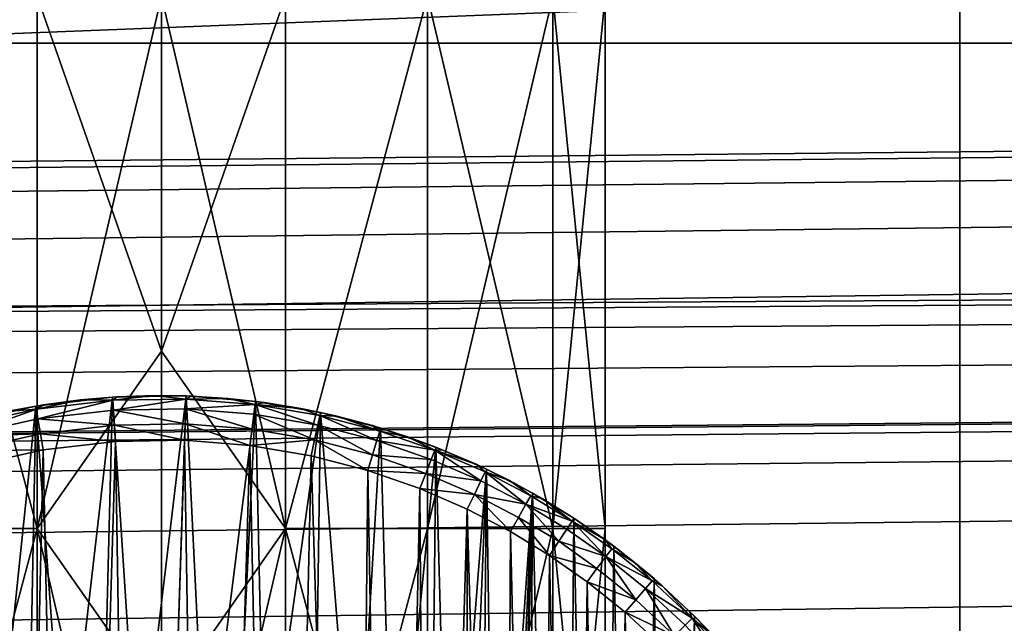
# Model space of a CAD drawing. Units: inches. Extents: x -3.9 to 59.1, y -28.3 to 27.6.
# Drawn here: x 38.1 to 38.6, y -24.2 to -24 of the extents above; entities that cross this region are included whole.
import ezdxf

# ---------------------------------------------------------------- set-up
doc = ezdxf.new("R2010")
doc.units = ezdxf.units.IN
doc.header["$MEASUREMENT"] = 0
doc.layers.add('72_EGR_BASE_CUSTOMARTICLE', color=7, linetype='Continuous')
doc.layers.add('SKP_Layer 01_D3G', color=7, linetype='Continuous')

# ---------------------------------------------------------------- blocks, each defined once
blk = doc.blocks.new('893e3b75-d375-4cc9-b5fd-f732340be501')
at = {"layer": 'SKP_Layer 01_D3G', "color": 0}
for points in [[(-29.13386, 13.70079, 0.3937), (-29.13386, -13.70079, 0.3937), (29.13386, -13.70079, 0.3937)], [(-29.13386, -13.70079, 0), (29.13386, 13.70079, 0), (29.13386, -13.70079, 0)], [(-29.13386, -13.70079, 0), (-29.13386, 13.70079, 0), (29.13386, 13.70079, 0)], [(-29.13386, 13.70079, 0.3937), (29.13386, -13.70079, 0.3937), (29.13386, 13.70079, 0.3937)]]:
    blk.add_3dface(points, dxfattribs=at)
blk = doc.blocks.new('4718986f-e222-4407-9c99-1d0125fdf2fd')
at = {"color": 0}
blk.add_blockref('893e3b75-d375-4cc9-b5fd-f732340be501', (-0.00001, 0), dxfattribs=at)
blk = doc.blocks.new('c0058cb1-caf6-4944-b027-bcf4453736a6')
at = {"layer": 'SKP_Layer 01_D3G', "color": 0}
for points in [[(-27.22336, 0.49108, 0), (-25.98425, 0.15748, 0), (27.22336, 0.49108, 0)], [(27.22336, 0.49108, 0), (-25.98425, 0.15748, 0), (-25.94016, 0.15118, 0)], [(27.22336, 0.49108, 0), (-25.94016, 0.15118, 0), (-25.88976, 0.12598, 0)], [(27.22336, 0.49108, 0), (-25.88976, 0.12598, 0), (-25.8453, 0.07411, 0)], [(27.22336, 0.49108, 0), (-25.8453, 0.07411, 0), (-25.82677, 0, 0)], [(27.22336, 0.49108, 0), (-25.82677, 0, 0), (-8.66142, 0.15748, 0)], [(27.22336, 0.49108, 0), (-8.66142, 0.15748, 0), (-8.61732, 0.15118, 0)], [(27.22336, 0.49108, 0), (-8.61732, 0.15118, 0), (-8.56693, 0.12598, 0)], [(27.22336, 0.49108, 0), (-8.56693, 0.12598, 0), (-8.52246, 0.07411, 0)], [(27.22336, 0.49108, 0), (-8.52246, 0.07411, 0), (-8.50394, 0, 0)], [(27.22336, 0.49108, 0), (-8.50394, 0, 0), (8.66142, 0.15748, 0)], [(27.22336, 0.49108, 0), (8.66142, 0.15748, 0), (8.70551, 0.15118, 0)], [(27.22336, 0.49108, 0), (8.70551, 0.15118, 0), (8.75591, 0.12598, 0)], [(27.22336, 0.49108, 0), (8.75591, 0.12598, 0), (8.80037, 0.07411, 0)], [(27.22336, 0.49108, 0), (8.80037, 0.07411, 0), (8.8189, 0, 0)], [(27.22336, 0.49108, 0), (8.8189, 0, 0), (25.94016, 0.15118, 0)], [(8.61872, 0.15158, 0), (8.6057, 0.32998, 0), (8.63975, 0.33394, 0)], [(8.62545, 0.33271, 0.05905), (8.63975, 0.33394, 0), (8.6057, 0.32998, 0)], [(8.62545, 0.33271, 0.05905), (8.6057, 0.32998, 0), (8.60907, 0.33053, 0.05905)], [(8.63984, 0.33256, 0.0663), (8.62545, 0.33271, 0.05905), (8.60593, 0.32861, 0.0663)], [(8.60593, 0.32861, 0.0663), (8.62545, 0.33271, 0.05905), (8.60907, 0.33053, 0.05905)], [(8.60666, 0.32429, 0.07297), (8.63984, 0.33256, 0.0663), (8.60593, 0.32861, 0.0663)], [(8.64012, 0.32819, 0.07297), (8.63984, 0.33256, 0.0663), (8.60666, 0.32429, 0.07297)], [(8.61872, 0.15158, 0), (8.63975, 0.33394, 0), (8.6352, 0.15528, 0)], [(8.64186, 0.33407, 0.05905), (8.63975, 0.33394, 0), (8.62545, 0.33271, 0.05905)], [(8.63984, 0.33256, 0.0663), (8.64186, 0.33407, 0.05905), (8.62545, 0.33271, 0.05905)], [(8.6352, 0.15528, 0), (8.63975, 0.33394, 0), (8.65122, 0.15715, 0)], [(8.65827, 0.33463, 0.05905), (8.67236, 0.33447, 0), (8.63975, 0.33394, 0)], [(8.65827, 0.33463, 0.05905), (8.63975, 0.33394, 0), (8.64186, 0.33407, 0.05905)], [(8.65122, 0.15715, 0), (8.63975, 0.33394, 0), (8.67236, 0.33447, 0)], [(8.67231, 0.33309, 0.0663), (8.65827, 0.33463, 0.05905), (8.63984, 0.33256, 0.0663)], [(8.63984, 0.33256, 0.0663), (8.65827, 0.33463, 0.05905), (8.64186, 0.33407, 0.05905)], [(8.64012, 0.32819, 0.07297), (8.67231, 0.33309, 0.0663), (8.63984, 0.33256, 0.0663)], [(8.67217, 0.3287, 0.07297), (8.67231, 0.33309, 0.0663), (8.64012, 0.32819, 0.07297)], [(8.65122, 0.15715, 0), (8.67236, 0.33447, 0), (8.66656, 0.1574, 0)], [(8.67465, 0.33438, 0.05905), (8.67236, 0.33447, 0), (8.65827, 0.33463, 0.05905)], [(8.67231, 0.33309, 0.0663), (8.67465, 0.33438, 0.05905), (8.65827, 0.33463, 0.05905)], [(8.66656, 0.1574, 0), (8.67236, 0.33447, 0), (8.68107, 0.15625, 0)], [(8.67217, 0.3287, 0.07297), (8.703, 0.33066, 0.0663), (8.67231, 0.33309, 0.0663)], [(8.67231, 0.33309, 0.0663), (8.69096, 0.33334, 0.05905), (8.67465, 0.33438, 0.05905)], [(8.703, 0.33066, 0.0663), (8.69096, 0.33334, 0.05905), (8.67231, 0.33309, 0.0663)], [(8.68107, 0.15625, 0), (8.67236, 0.33447, 0), (8.70318, 0.33203, 0)], [(8.69096, 0.33334, 0.05905), (8.70318, 0.33203, 0), (8.67236, 0.33447, 0)], [(8.69096, 0.33334, 0.05905), (8.67236, 0.33447, 0), (8.67465, 0.33438, 0.05905)], [(8.7072, 0.3315, 0.05905), (8.70318, 0.33203, 0), (8.69096, 0.33334, 0.05905)], [(8.703, 0.33066, 0.0663), (8.7072, 0.3315, 0.05905), (8.69096, 0.33334, 0.05905)], [(8.58562, 0.13804, 0), (8.57069, 0.32211, 0), (8.6057, 0.32998, 0)], [(8.59274, 0.32752, 0.05905), (8.6057, 0.32998, 0), (8.57069, 0.32211, 0)], [(8.60593, 0.32861, 0.0663), (8.59274, 0.32752, 0.05905), (8.57107, 0.32078, 0.0663)], [(8.57226, 0.31656, 0.07297), (8.60593, 0.32861, 0.0663), (8.57107, 0.32078, 0.0663)], [(8.60666, 0.32429, 0.07297), (8.60593, 0.32861, 0.0663), (8.57226, 0.31656, 0.07297)], [(8.58562, 0.13804, 0), (8.6057, 0.32998, 0), (8.60208, 0.14587, 0)], [(8.60907, 0.33053, 0.05905), (8.6057, 0.32998, 0), (8.59274, 0.32752, 0.05905)], [(8.60593, 0.32861, 0.0663), (8.60907, 0.33053, 0.05905), (8.59274, 0.32752, 0.05905)], [(8.60208, 0.14587, 0), (8.6057, 0.32998, 0), (8.61872, 0.15158, 0)], [(8.64056, 0.32153, 0.07736), (8.64012, 0.32819, 0.07297), (8.60666, 0.32429, 0.07297)], [(8.67217, 0.3287, 0.07297), (8.64012, 0.32819, 0.07297), (8.67195, 0.32203, 0.07736)], [(8.67195, 0.32203, 0.07736), (8.64012, 0.32819, 0.07297), (8.64056, 0.32153, 0.07736)], [(8.70162, 0.31969, 0.07736), (8.67217, 0.3287, 0.07297), (8.67195, 0.32203, 0.07736)], [(8.70246, 0.32631, 0.07297), (8.703, 0.33066, 0.0663), (8.67217, 0.3287, 0.07297)], [(8.70246, 0.32631, 0.07297), (8.67217, 0.3287, 0.07297), (8.70162, 0.31969, 0.07736)], [(8.68107, 0.15625, 0), (8.70318, 0.33203, 0), (8.69463, 0.15394, 0)], [(8.69463, 0.15394, 0), (8.70318, 0.33203, 0), (8.70719, 0.15068, 0)], [(8.73078, 0.32148, 0.07297), (8.703, 0.33066, 0.0663), (8.70246, 0.32631, 0.07297)], [(8.703, 0.33066, 0.0663), (8.72331, 0.32887, 0.05905), (8.7072, 0.3315, 0.05905)], [(8.73078, 0.32148, 0.07297), (8.7317, 0.32577, 0.0663), (8.703, 0.33066, 0.0663)], [(8.7317, 0.32577, 0.0663), (8.72331, 0.32887, 0.05905), (8.703, 0.33066, 0.0663)], [(8.70719, 0.15068, 0), (8.70318, 0.33203, 0), (8.73199, 0.32712, 0)], [(8.72331, 0.32887, 0.05905), (8.73199, 0.32712, 0), (8.70318, 0.33203, 0)], [(8.72331, 0.32887, 0.05905), (8.70318, 0.33203, 0), (8.7072, 0.3315, 0.05905)], [(8.73927, 0.32546, 0.05905), (8.73199, 0.32712, 0), (8.72331, 0.32887, 0.05905)], [(8.7317, 0.32577, 0.0663), (8.73927, 0.32546, 0.05905), (8.72331, 0.32887, 0.05905)], [(8.60777, 0.31771, 0.07736), (8.60666, 0.32429, 0.07297), (8.57226, 0.31656, 0.07297)], [(8.64056, 0.32153, 0.07736), (8.60666, 0.32429, 0.07297), (8.60777, 0.31771, 0.07736)], [(8.72937, 0.31496, 0.07736), (8.70246, 0.32631, 0.07297), (8.70162, 0.31969, 0.07736)], [(8.73078, 0.32148, 0.07297), (8.70246, 0.32631, 0.07297), (8.72937, 0.31496, 0.07736)], [(8.70719, 0.15068, 0), (8.73199, 0.32712, 0), (8.72929, 0.1421, 0)], [(8.72929, 0.1421, 0), (8.73199, 0.32712, 0), (8.74755, 0.13184, 0)], [(8.75701, 0.31468, 0.07297), (8.7317, 0.32577, 0.0663), (8.73078, 0.32148, 0.07297)], [(8.75701, 0.31468, 0.07297), (8.75828, 0.31888, 0.0663), (8.7317, 0.32577, 0.0663)], [(8.75828, 0.31888, 0.0663), (8.73927, 0.32546, 0.05905), (8.7317, 0.32577, 0.0663)], [(8.74755, 0.13184, 0), (8.73199, 0.32712, 0), (8.75869, 0.3202, 0)], [(8.73927, 0.32546, 0.05905), (8.75869, 0.3202, 0), (8.73199, 0.32712, 0)], [(8.75506, 0.32128, 0.05905), (8.75869, 0.3202, 0), (8.73927, 0.32546, 0.05905)], [(8.75828, 0.31888, 0.0663), (8.75506, 0.32128, 0.05905), (8.73927, 0.32546, 0.05905)], [(8.64103, 0.3143, 0.07874), (8.64056, 0.32153, 0.07736), (8.60777, 0.31771, 0.07736)], [(8.67195, 0.32203, 0.07736), (8.64056, 0.32153, 0.07736), (8.67171, 0.31479, 0.07874)], [(8.67171, 0.31479, 0.07874), (8.64056, 0.32153, 0.07736), (8.64103, 0.3143, 0.07874)], [(8.70072, 0.3125, 0.07874), (8.67195, 0.32203, 0.07736), (8.67171, 0.31479, 0.07874)], [(8.70162, 0.31969, 0.07736), (8.67195, 0.32203, 0.07736), (8.70072, 0.3125, 0.07874)], [(8.72937, 0.31496, 0.07736), (8.70162, 0.31969, 0.07736), (8.70072, 0.3125, 0.07874)], [(8.75507, 0.3083, 0.07736), (8.73078, 0.32148, 0.07297), (8.72937, 0.31496, 0.07736)], [(8.75701, 0.31468, 0.07297), (8.73078, 0.32148, 0.07297), (8.75507, 0.3083, 0.07736)], [(8.74755, 0.13184, 0), (8.75869, 0.3202, 0), (8.76429, 0.11924, 0)], [(8.77064, 0.31632, 0.05905), (8.75869, 0.3202, 0), (8.75506, 0.32128, 0.05905)], [(8.75828, 0.31888, 0.0663), (8.77064, 0.31632, 0.05905), (8.75506, 0.32128, 0.05905)], [(8.76429, 0.11924, 0), (8.75869, 0.3202, 0), (8.78323, 0.31169, 0)], [(8.77064, 0.31632, 0.05905), (8.78323, 0.31169, 0), (8.75869, 0.3202, 0)], [(8.60777, 0.31771, 0.07736), (8.57226, 0.31656, 0.07297), (8.57406, 0.31014, 0.07736)], [(8.60898, 0.31056, 0.07874), (8.60777, 0.31771, 0.07736), (8.57406, 0.31014, 0.07736)], [(8.64103, 0.3143, 0.07874), (8.60777, 0.31771, 0.07736), (8.60898, 0.31056, 0.07874)], [(8.64103, 0.3143, 0.07874), (8.65112, -0.31479, 0.07874), (8.67171, 0.31479, 0.07874)], [(8.67171, 0.31479, 0.07874), (8.65112, -0.31479, 0.07874), (8.68181, -0.3143, 0.07874)], [(8.67171, 0.31479, 0.07874), (8.68181, -0.3143, 0.07874), (8.70072, 0.3125, 0.07874)], [(8.72937, 0.31496, 0.07736), (8.70072, 0.3125, 0.07874), (8.72784, 0.30788, 0.07874)], [(8.75296, 0.30136, 0.07874), (8.72937, 0.31496, 0.07736), (8.72784, 0.30788, 0.07874)], [(8.75507, 0.3083, 0.07736), (8.72937, 0.31496, 0.07736), (8.75296, 0.30136, 0.07874)], [(8.78113, 0.30632, 0.07297), (8.75701, 0.31468, 0.07297), (8.75507, 0.3083, 0.07736)], [(8.75701, 0.31468, 0.07297), (8.78272, 0.3104, 0.0663), (8.75828, 0.31888, 0.0663)], [(8.78113, 0.30632, 0.07297), (8.78272, 0.3104, 0.0663), (8.75701, 0.31468, 0.07297)], [(8.78272, 0.3104, 0.0663), (8.77064, 0.31632, 0.05905), (8.75828, 0.31888, 0.0663)], [(8.78599, 0.3106, 0.05905), (8.78323, 0.31169, 0), (8.77064, 0.31632, 0.05905)], [(8.78272, 0.3104, 0.0663), (8.78599, 0.3106, 0.05905), (8.77064, 0.31632, 0.05905)], [(8.60898, 0.31056, 0.07874), (8.57406, 0.31014, 0.07736), (8.57603, 0.30316, 0.07874)], [(8.57603, 0.30316, 0.07874), (8.59499, -0.30788, 0.07874), (8.60898, 0.31056, 0.07874)], [(8.60898, 0.31056, 0.07874), (8.59499, -0.30788, 0.07874), (8.62211, -0.3125, 0.07874)], [(8.60898, 0.31056, 0.07874), (8.62211, -0.3125, 0.07874), (8.64103, 0.3143, 0.07874)], [(8.64103, 0.3143, 0.07874), (8.62211, -0.3125, 0.07874), (8.65112, -0.31479, 0.07874)], [(8.70072, 0.3125, 0.07874), (8.68181, -0.3143, 0.07874), (8.71385, -0.31057, 0.07874)], [(8.70072, 0.3125, 0.07874), (8.71385, -0.31057, 0.07874), (8.72784, 0.30788, 0.07874)], [(8.76429, 0.11924, 0), (8.78323, 0.31169, 0), (8.78102, 0.10245, 0)], [(8.78102, 0.10245, 0), (8.78323, 0.31169, 0), (8.78905, 0.09225, 0)], [(8.80316, 0.29677, 0.07297), (8.78272, 0.3104, 0.0663), (8.78113, 0.30632, 0.07297)], [(8.78272, 0.3104, 0.0663), (8.80107, 0.30411, 0.05905), (8.78599, 0.3106, 0.05905)], [(8.80316, 0.29677, 0.07297), (8.80505, 0.30072, 0.0663), (8.78272, 0.3104, 0.0663)], [(8.80505, 0.30072, 0.0663), (8.80107, 0.30411, 0.05905), (8.78272, 0.3104, 0.0663)], [(8.78905, 0.09225, 0), (8.78323, 0.31169, 0), (8.80564, 0.30197, 0)], [(8.80107, 0.30411, 0.05905), (8.80564, 0.30197, 0), (8.78323, 0.31169, 0)], [(8.80107, 0.30411, 0.05905), (8.78323, 0.31169, 0), (8.78599, 0.3106, 0.05905)], [(8.72784, 0.30788, 0.07874), (8.71385, -0.31057, 0.07874), (8.74681, -0.30316, 0.07874)], [(8.72784, 0.30788, 0.07874), (8.74681, -0.30316, 0.07874), (8.75296, 0.30136, 0.07874)], [(8.7787, 0.3001, 0.07736), (8.75507, 0.3083, 0.07736), (8.75296, 0.30136, 0.07874)], [(8.78113, 0.30632, 0.07297), (8.75507, 0.3083, 0.07736), (8.7787, 0.3001, 0.07736)], [(8.80316, 0.29677, 0.07297), (8.78113, 0.30632, 0.07297), (8.7787, 0.3001, 0.07736)], [(8.78905, 0.09225, 0), (8.80564, 0.30197, 0), (8.79661, 0.08076, 0)], [(8.79661, 0.08076, 0), (8.80564, 0.30197, 0), (8.80349, 0.06794, 0)], [(8.81586, 0.29687, 0.05905), (8.80564, 0.30197, 0), (8.80107, 0.30411, 0.05905)], [(8.80505, 0.30072, 0.0663), (8.81586, 0.29687, 0.05905), (8.80107, 0.30411, 0.05905)], [(8.80349, 0.06794, 0), (8.80564, 0.30197, 0), (8.80943, 0.05379, 0)], [(8.80943, 0.05379, 0), (8.80564, 0.30197, 0), (8.82601, 0.29137, 0)], [(8.81586, 0.29687, 0.05905), (8.82601, 0.29137, 0), (8.80564, 0.30197, 0)], [(8.75296, 0.30136, 0.07874), (8.74681, -0.30316, 0.07874), (8.76345, -0.29798, 0.07874)], [(8.75296, 0.30136, 0.07874), (8.76345, -0.29798, 0.07874), (8.77606, 0.29336, 0.07874)], [(8.7787, 0.3001, 0.07736), (8.75296, 0.30136, 0.07874), (8.77606, 0.29336, 0.07874)], [(8.80028, 0.29075, 0.07736), (8.7787, 0.3001, 0.07736), (8.77606, 0.29336, 0.07874)], [(8.80316, 0.29677, 0.07297), (8.7787, 0.3001, 0.07736), (8.80028, 0.29075, 0.07736)], [(8.82318, 0.28635, 0.07297), (8.80505, 0.30072, 0.0663), (8.80316, 0.29677, 0.07297)], [(8.82318, 0.28635, 0.07297), (8.82533, 0.29017, 0.0663), (8.80505, 0.30072, 0.0663)], [(8.82533, 0.29017, 0.0663), (8.81586, 0.29687, 0.05905), (8.80505, 0.30072, 0.0663)], [(8.77606, 0.29336, 0.07874), (8.76345, -0.29798, 0.07874), (8.78009, -0.29175, 0.07874)], [(8.77606, 0.29336, 0.07874), (8.78009, -0.29175, 0.07874), (8.79716, 0.28421, 0.07874)], [(8.80028, 0.29075, 0.07736), (8.77606, 0.29336, 0.07874), (8.79716, 0.28421, 0.07874)], [(8.82318, 0.28635, 0.07297), (8.80316, 0.29677, 0.07297), (8.80028, 0.29075, 0.07736)], [(8.83033, 0.28889, 0.05905), (8.82601, 0.29137, 0), (8.81586, 0.29687, 0.05905)], [(8.82533, 0.29017, 0.0663), (8.83033, 0.28889, 0.05905), (8.81586, 0.29687, 0.05905)], [(8.81633, 0.27423, 0.07874), (8.80028, 0.29075, 0.07736), (8.79716, 0.28421, 0.07874)], [(8.82318, 0.28635, 0.07297), (8.80028, 0.29075, 0.07736), (8.81989, 0.28054, 0.07736)], [(8.81989, 0.28054, 0.07736), (8.80028, 0.29075, 0.07736), (8.81633, 0.27423, 0.07874)], [(8.80943, 0.05379, 0), (8.82601, 0.29137, 0), (8.81415, 0.03837, 0)], [(8.81415, 0.03837, 0), (8.82601, 0.29137, 0), (8.81738, 0.02179, 0)], [(8.81738, 0.02179, 0), (8.82601, 0.29137, 0), (8.81884, 0.00426, 0)], [(8.81884, 0.00426, 0), (8.82601, 0.29137, 0), (8.82248, -0.29334, 0)], [(8.82248, -0.29334, 0), (8.82601, 0.29137, 0), (8.83957, -0.28329, 0)], [(8.82318, 0.28635, 0.07297), (8.84363, 0.2789, 0.06659), (8.82533, 0.29017, 0.0663)], [(8.84363, 0.2789, 0.06659), (8.83033, 0.28889, 0.05905), (8.82533, 0.29017, 0.0663)], [(8.83957, -0.28329, 0), (8.82601, 0.29137, 0), (8.84445, 0.28015, 0)], [(8.83033, 0.28889, 0.05905), (8.84445, 0.28015, 0.02953), (8.82601, 0.29137, 0)], [(8.84445, 0.28015, 0.02953), (8.84445, 0.28015, 0), (8.82601, 0.29137, 0)], [(8.84445, 0.28015, 0.05905), (8.84445, 0.28015, 0.02953), (8.83033, 0.28889, 0.05905)], [(8.84363, 0.2789, 0.06659), (8.84445, 0.28015, 0.05905), (8.83033, 0.28889, 0.05905)], [(8.79716, 0.28421, 0.07874), (8.78009, -0.29175, 0.07874), (8.79664, -0.28446, 0.07874)], [(8.79716, 0.28421, 0.07874), (8.79664, -0.28446, 0.07874), (8.81301, -0.27608, 0.07874)], [(8.79716, 0.28421, 0.07874), (8.81301, -0.27608, 0.07874), (8.81633, 0.27423, 0.07874)], [(8.8378, 0.26998, 0.07724), (8.82318, 0.28635, 0.07297), (8.81989, 0.28054, 0.07736)], [(8.8413, 0.27533, 0.07297), (8.84363, 0.2789, 0.06659), (8.82318, 0.28635, 0.07297)], [(8.8413, 0.27533, 0.07297), (8.82318, 0.28635, 0.07297), (8.8378, 0.26998, 0.07724)], [(8.83368, 0.26368, 0.07874), (8.81989, 0.28054, 0.07736), (8.81633, 0.27423, 0.07874)], [(8.8378, 0.26998, 0.07724), (8.81989, 0.28054, 0.07736), (8.83368, 0.26368, 0.07874)], [(8.83957, -0.28329, 0), (8.84445, 0.28015, 0), (8.85624, -0.27209, 0)], [(8.84363, 0.2789, 0.06659), (8.85812, 0.27073, 0.05905), (8.84445, 0.28015, 0.05905)], [(8.85812, 0.27073, 0.05905), (8.84445, 0.28015, 0.02953), (8.84445, 0.28015, 0.05905)], [(8.85812, 0.27073, 0.05905), (8.86212, 0.26778, 0), (8.84445, 0.28015, 0.02953)], [(8.84445, 0.28015, 0.02953), (8.86212, 0.26778, 0), (8.84445, 0.28015, 0)], [(8.85624, -0.27209, 0), (8.84445, 0.28015, 0), (8.86212, 0.26778, 0)], [(8.85867, 0.26316, 0.07297), (8.8413, 0.27533, 0.07297), (8.8378, 0.26998, 0.07724)], [(8.85867, 0.26316, 0.07297), (8.84363, 0.2789, 0.06659), (8.8413, 0.27533, 0.07297)], [(8.84363, 0.2789, 0.06659), (8.86129, 0.26667, 0.0663), (8.85812, 0.27073, 0.05905)], [(8.85867, 0.26316, 0.07297), (8.86129, 0.26667, 0.0663), (8.84363, 0.2789, 0.06659)], [(8.81633, 0.27423, 0.07874), (8.81301, -0.27608, 0.07874), (8.82909, -0.26662, 0.07874)], [(8.81633, 0.27423, 0.07874), (8.82909, -0.26662, 0.07874), (8.83368, 0.26368, 0.07874)], [(8.85467, 0.25782, 0.07736), (8.8378, 0.26998, 0.07724), (8.83368, 0.26368, 0.07874)], [(8.85867, 0.26316, 0.07297), (8.8378, 0.26998, 0.07724), (8.85467, 0.25782, 0.07736)], [(8.85624, -0.27209, 0), (8.86212, 0.26778, 0), (8.87238, -0.25977, 0)], [(8.86129, 0.26667, 0.0663), (8.87124, 0.26069, 0.05905), (8.85812, 0.27073, 0.05905)], [(8.87124, 0.26069, 0.05905), (8.86212, 0.26778, 0), (8.85812, 0.27073, 0.05905)], [(8.85867, 0.26316, 0.07297), (8.87912, 0.25233, 0.0663), (8.86129, 0.26667, 0.0663)], [(8.87912, 0.25233, 0.0663), (8.87124, 0.26069, 0.05905), (8.86129, 0.26667, 0.0663)], [(8.87124, 0.26069, 0.05905), (8.88002, 0.25338, 0), (8.86212, 0.26778, 0)], [(8.87238, -0.25977, 0), (8.86212, 0.26778, 0), (8.88002, 0.25338, 0)], [(8.83368, 0.26368, 0.07874), (8.82909, -0.26662, 0.07874), (8.84478, -0.25608, 0.07874)], [(8.85467, 0.25782, 0.07736), (8.83368, 0.26368, 0.07874), (8.85032, 0.25202, 0.07874)], [(8.83368, 0.26368, 0.07874), (8.84478, -0.25608, 0.07874), (8.85032, 0.25202, 0.07874)], [(8.87189, 0.24396, 0.07736), (8.85867, 0.26316, 0.07297), (8.85467, 0.25782, 0.07736)], [(8.87625, 0.24901, 0.07297), (8.87912, 0.25233, 0.0663), (8.85867, 0.26316, 0.07297)], [(8.87625, 0.24901, 0.07297), (8.85867, 0.26316, 0.07297), (8.87189, 0.24396, 0.07736)], [(8.87189, 0.24396, 0.07736), (8.85467, 0.25782, 0.07736), (8.85032, 0.25202, 0.07874)], [(8.87912, 0.25233, 0.0663), (8.88381, 0.25006, 0.05905), (8.87124, 0.26069, 0.05905)], [(8.88381, 0.25006, 0.05905), (8.88002, 0.25338, 0), (8.87124, 0.26069, 0.05905)], [(8.85032, 0.25202, 0.07874), (8.84478, -0.25608, 0.07874), (8.85997, -0.24449, 0.07874)], [(8.87189, 0.24396, 0.07736), (8.85032, 0.25202, 0.07874), (8.86716, 0.23847, 0.07874)], [(8.85032, 0.25202, 0.07874), (8.85997, -0.24449, 0.07874), (8.86716, 0.23847, 0.07874)], [(8.87238, -0.25977, 0), (8.88002, 0.25338, 0), (8.8879, -0.24636, 0)], [(8.87625, 0.24901, 0.07297), (8.89695, 0.23578, 0.0663), (8.87912, 0.25233, 0.0663)], [(8.89695, 0.23578, 0.0663), (8.88381, 0.25006, 0.05905), (8.87912, 0.25233, 0.0663)], [(8.88381, 0.25006, 0.05905), (8.89792, 0.23675, 0), (8.88002, 0.25338, 0)], [(8.8879, -0.24636, 0), (8.88002, 0.25338, 0), (8.89792, 0.23675, 0)], [(8.89695, 0.23578, 0.0663), (8.89581, 0.23885, 0.05905), (8.88381, 0.25006, 0.05905)], [(8.89581, 0.23885, 0.05905), (8.89792, 0.23675, 0), (8.88381, 0.25006, 0.05905)], [(8.88913, 0.22795, 0.07736), (8.87625, 0.24901, 0.07297), (8.87189, 0.24396, 0.07736)], [(8.89385, 0.23268, 0.07297), (8.87625, 0.24901, 0.07297), (8.88913, 0.22795, 0.07736)], [(8.89385, 0.23268, 0.07297), (8.89695, 0.23578, 0.0663), (8.87625, 0.24901, 0.07297)], [(8.88913, 0.22795, 0.07736), (8.87189, 0.24396, 0.07736), (8.86716, 0.23847, 0.07874)], [(8.86716, 0.23847, 0.07874), (8.85997, -0.24449, 0.07874), (8.87458, -0.23187, 0.07874)], [(8.88913, 0.22795, 0.07736), (8.86716, 0.23847, 0.07874), (8.88401, 0.22283, 0.07874)], [(8.86716, 0.23847, 0.07874), (8.87458, -0.23187, 0.07874), (8.88401, 0.22283, 0.07874)], [(8.8879, -0.24636, 0), (8.89792, 0.23675, 0), (8.90267, -0.23191, 0)], [(8.89581, 0.23885, 0.05905), (8.89695, 0.23578, 0.0663), (8.90722, 0.22709, 0.05905)], [(8.89581, 0.23885, 0.05905), (8.90722, 0.22709, 0.05905), (8.89792, 0.23675, 0)], [(8.89792, 0.23675, 0), (8.90722, 0.22709, 0.05905), (8.91557, 0.2177, 0)], [(8.90267, -0.23191, 0), (8.89792, 0.23675, 0), (8.91557, 0.2177, 0)], [(8.89695, 0.23578, 0.0663), (8.89385, 0.23268, 0.07297), (8.91119, 0.21395, 0.07297)], [(8.89695, 0.23578, 0.0663), (8.91119, 0.21395, 0.07297), (8.91452, 0.2168, 0.0663)], [(8.89695, 0.23578, 0.0663), (8.91452, 0.2168, 0.0663), (8.90722, 0.22709, 0.05905)]]:
    blk.add_3dface(points, dxfattribs=at)
blk = doc.blocks.new('83f4225d-f721-4749-a7ad-dc819a0349c7')
at = {"color": 0}
blk.add_blockref('c0058cb1-caf6-4944-b027-bcf4453736a6', (0, -10.21705), dxfattribs=at)
blk = doc.blocks.new('35aaad6f-ce6b-4bdd-82d6-284a263c6951')
at = {"layer": 'SKP_Layer 01_D3G', "color": 0}
for points in [[(-18.95669, -10.1378, 27.95276), (-27.36221, -9.66535, 27.95276), (27.3622, -9.66535, 27.95276)], [(-18.95669, -10.1378, 27.95276), (27.3622, -9.66535, 27.95276), (-18.9126, -10.14409, 27.95276)], [(-18.9126, -10.14409, 27.95276), (27.3622, -9.66535, 27.95276), (-18.86221, -10.16929, 27.95276)], [(-18.86221, -10.16929, 27.95276), (27.3622, -9.66535, 27.95276), (-18.81774, -10.22117, 27.95276)], [(-18.81774, -10.22117, 27.95276), (27.3622, -9.66535, 27.95276), (-18.79921, -10.29528, 27.95276)], [(-18.79921, -10.29528, 27.95276), (27.3622, -9.66535, 27.95276), (18.95669, -10.1378, 27.95276)], [(27.22336, -9.80419, 28.74016), (9.44882, -9.75907, 28.48425), (-27.22337, -9.80419, 28.74016)], [(-9.44882, -9.75907, 28.48425), (-27.22337, -9.80419, 28.74016), (9.44882, -9.75907, 28.48425)], [(9.01575, -10.49213, 27.87402), (-9.01575, -9.78346, 27.87402), (-9.01575, -10.49213, 27.87402)], [(-9.01575, -9.78346, 27.87402), (9.01575, -10.49213, 27.87402), (9.01575, -9.78346, 27.87402)], [(-9.01575, -10.49213, 25.19685), (9.01575, -9.78346, 25.19685), (9.01575, -10.49213, 25.19685)], [(9.01575, -9.78346, 25.19685), (-9.01575, -10.49213, 25.19685), (-9.01575, -9.78346, 25.19685)], [(8.6063, -10.01968, 27.25197), (8.5433, -9.78346, 27.28346), (8.48772, -10.01968, 27.34831)], [(8.6063, -10.01968, 25.99213), (8.5433, -9.78346, 26.02362), (8.48772, -10.01968, 26.08847)], [(8.66141, -9.78346, 27.24409), (8.5433, -9.78346, 27.28346), (8.6063, -10.01968, 27.25197)], [(8.6063, -10.01968, 27.62992), (8.5433, -10.01968, 27.59843), (8.5433, -9.78346, 27.59843)], [(8.6063, -10.01968, 26.37008), (8.5433, -10.01968, 26.33858), (8.5433, -9.78346, 26.33858)], [(8.6063, -10.01968, 27.62992), (8.5433, -9.78346, 27.59843), (8.6063, -9.78346, 27.62992)], [(8.66141, -9.78346, 25.98425), (8.5433, -9.78346, 26.02362), (8.6063, -10.01968, 25.99213)], [(8.6063, -10.01968, 26.37008), (8.5433, -9.78346, 26.33858), (8.6063, -9.78346, 26.37008)], [(8.66141, -9.78346, 27.24409), (8.6063, -10.01968, 27.25197), (8.66141, -9.94094, 27.24409)], [(8.66141, -9.94094, 27.6378), (8.6063, -10.01968, 27.62992), (8.6063, -9.78346, 27.62992)], [(8.66141, -9.78346, 25.98425), (8.6063, -10.01968, 25.99213), (8.66141, -9.94094, 25.98425)], [(8.66141, -9.94094, 26.37795), (8.6063, -9.78346, 26.37008), (8.66141, -9.78346, 26.37795)], [(8.66141, -9.94094, 26.37795), (8.6063, -10.01968, 26.37008), (8.6063, -9.78346, 26.37008)], [(8.66141, -9.94094, 27.6378), (8.6063, -9.78346, 27.62992), (8.66141, -9.78346, 27.6378)], [(8.77953, -9.78346, 26.33858), (8.71653, -10.01968, 26.37008), (8.66141, -9.78346, 26.37795)], [(8.71653, -9.78346, 25.99213), (8.66141, -9.94094, 25.98425), (8.71653, -10.01968, 25.99213)], [(8.71653, -10.01968, 26.37008), (8.66141, -9.94094, 26.37795), (8.66141, -9.78346, 26.37795)], [(8.71653, -9.78346, 25.99213), (8.66141, -9.78346, 25.98425), (8.66141, -9.94094, 25.98425)], [(8.71653, -9.78346, 27.25197), (8.66141, -9.78346, 27.24409), (8.66141, -9.94094, 27.24409)], [(8.77953, -9.78346, 27.59843), (8.71653, -10.01968, 27.62992), (8.66141, -9.78346, 27.6378)], [(8.71653, -9.78346, 27.25197), (8.66141, -9.94094, 27.24409), (8.71653, -10.01968, 27.25197)], [(8.71653, -10.01968, 27.62992), (8.66141, -9.94094, 27.6378), (8.66141, -9.78346, 27.6378)], [(8.77953, -9.78346, 26.02362), (8.71653, -10.01968, 25.99213), (8.77953, -10.01968, 26.02362)], [(8.83511, -10.01968, 26.27374), (8.71653, -10.01968, 26.37008), (8.77953, -9.78346, 26.33858)], [(8.77953, -9.78346, 27.28346), (8.71653, -10.01968, 27.25197), (8.77953, -10.01968, 27.28346)], [(8.77953, -9.78346, 27.28346), (8.71653, -9.78346, 27.25197), (8.71653, -10.01968, 27.25197)], [(8.83511, -10.01968, 27.53358), (8.71653, -10.01968, 27.62992), (8.77953, -9.78346, 27.59843)], [(8.77953, -9.78346, 26.02362), (8.71653, -9.78346, 25.99213), (8.71653, -10.01968, 25.99213)], [(8.77953, -9.78346, 26.02362), (8.77953, -10.01968, 26.02362), (8.83511, -9.78346, 26.08847)], [(8.83511, -9.78346, 26.27374), (8.83511, -10.01968, 26.27374), (8.77953, -9.78346, 26.33858)], [(8.83511, -9.78346, 26.08847), (8.77953, -10.01968, 26.02362), (8.83511, -10.01968, 26.08847)], [(8.77953, -9.78346, 27.28346), (8.77953, -10.01968, 27.28346), (8.83511, -9.78346, 27.34831)], [(8.83511, -9.78346, 27.53358), (8.83511, -10.01968, 27.53358), (8.77953, -9.78346, 27.59843)], [(8.83511, -9.78346, 27.34831), (8.77953, -10.01968, 27.28346), (8.83511, -10.01968, 27.34831)], [(8.85827, -9.78346, 26.1811), (8.85827, -10.01968, 26.1811), (8.83511, -9.78346, 26.27374)], [(8.85827, -9.78346, 26.1811), (8.83511, -10.01968, 26.08847), (8.85827, -10.01968, 26.1811)], [(8.85827, -9.78346, 27.44094), (8.85827, -10.01968, 27.44094), (8.83511, -9.78346, 27.53358)], [(8.85827, -9.78346, 27.44094), (8.83511, -10.01968, 27.34831), (8.85827, -10.01968, 27.44094)], [(8.83511, -9.78346, 26.08847), (8.83511, -10.01968, 26.08847), (8.85827, -9.78346, 26.1811)], [(8.83511, -9.78346, 27.53358), (8.85827, -10.01968, 27.44094), (8.83511, -10.01968, 27.53358)], [(8.83511, -9.78346, 26.27374), (8.85827, -10.01968, 26.1811), (8.83511, -10.01968, 26.27374)], [(8.83511, -9.78346, 27.34831), (8.83511, -10.01968, 27.34831), (8.85827, -9.78346, 27.44094)], [(9.01575, -9.78346, 25.19685), (9.01575, -10.49213, 27.87402), (9.01575, -10.49213, 25.19685)], [(9.01575, -10.49213, 27.87402), (9.01575, -9.78346, 25.19685), (9.01575, -9.78346, 27.87402)], [(8.66141, -10.09843, 27.6378), (8.6063, -10.01968, 27.62992), (8.66141, -9.94094, 27.6378)], [(8.66141, -9.94094, 27.24409), (8.6063, -10.01968, 27.25197), (8.66141, -10.09843, 27.24409)], [(8.66141, -9.94094, 25.98425), (8.6063, -10.01968, 25.99213), (8.66141, -10.09843, 25.98425)], [(8.66141, -10.09843, 26.37795), (8.6063, -10.01968, 26.37008), (8.66141, -9.94094, 26.37795)], [(8.71653, -10.01968, 25.99213), (8.66141, -9.94094, 25.98425), (8.66141, -10.09843, 25.98425)], [(8.71653, -10.01968, 26.37008), (8.66141, -10.09843, 26.37795), (8.66141, -9.94094, 26.37795)], [(8.71653, -10.01968, 27.25197), (8.66141, -9.94094, 27.24409), (8.66141, -10.09843, 27.24409)], [(8.71653, -10.01968, 27.62992), (8.66141, -10.09843, 27.6378), (8.66141, -9.94094, 27.6378)], [(8.6063, -10.01968, 27.25197), (8.48772, -10.01968, 27.34831), (8.5433, -10.25591, 27.28346)], [(8.6063, -10.01968, 25.99213), (8.48772, -10.01968, 26.08847), (8.5433, -10.25591, 26.02362)], [(8.66141, -10.25591, 27.6378), (8.5433, -10.25591, 27.59843), (8.6063, -10.01968, 27.62992)], [(8.6063, -10.01968, 27.62992), (8.5433, -10.25591, 27.59843), (8.5433, -10.01968, 27.59843)], [(8.6063, -10.01968, 27.25197), (8.5433, -10.25591, 27.28346), (8.6063, -10.25591, 27.25197)], [(8.6063, -10.01968, 26.37008), (8.5433, -10.25591, 26.33858), (8.5433, -10.01968, 26.33858)], [(8.6063, -10.01968, 25.99213), (8.5433, -10.25591, 26.02362), (8.6063, -10.25591, 25.99213)], [(8.66141, -10.25591, 26.37795), (8.5433, -10.25591, 26.33858), (8.6063, -10.01968, 26.37008)], [(8.66141, -10.25591, 27.6378), (8.6063, -10.01968, 27.62992), (8.66141, -10.09843, 27.6378)], [(8.66141, -10.09843, 27.24409), (8.6063, -10.01968, 27.25197), (8.6063, -10.25591, 27.25197)], [(8.66141, -10.09843, 25.98425), (8.6063, -10.01968, 25.99213), (8.6063, -10.25591, 25.99213)], [(8.66141, -10.25591, 26.37795), (8.6063, -10.01968, 26.37008), (8.66141, -10.09843, 26.37795)], [(8.71653, -10.25591, 26.37008), (8.66141, -10.09843, 26.37795), (8.71653, -10.01968, 26.37008)], [(8.71653, -10.01968, 25.99213), (8.66141, -10.09843, 25.98425), (8.71653, -10.25591, 25.99213)], [(8.71653, -10.01968, 27.25197), (8.66141, -10.09843, 27.24409), (8.66141, -10.25591, 27.24409)], [(8.71653, -10.25591, 27.62992), (8.66141, -10.09843, 27.6378), (8.71653, -10.01968, 27.62992)], [(8.77953, -10.25591, 27.28346), (8.71653, -10.01968, 27.25197), (8.66141, -10.25591, 27.24409)], [(8.77953, -10.25591, 26.33858), (8.71653, -10.25591, 26.37008), (8.71653, -10.01968, 26.37008)], [(8.77953, -10.01968, 26.02362), (8.71653, -10.25591, 25.99213), (8.77953, -10.25591, 26.02362)], [(8.77953, -10.01968, 26.02362), (8.71653, -10.01968, 25.99213), (8.71653, -10.25591, 25.99213)], [(8.83511, -10.01968, 26.27374), (8.77953, -10.25591, 26.33858), (8.71653, -10.01968, 26.37008)], [(8.77953, -10.25591, 27.59843), (8.71653, -10.25591, 27.62992), (8.71653, -10.01968, 27.62992)], [(8.77953, -10.01968, 27.28346), (8.71653, -10.01968, 27.25197), (8.77953, -10.25591, 27.28346)], [(8.83511, -10.01968, 27.53358), (8.77953, -10.25591, 27.59843), (8.71653, -10.01968, 27.62992)], [(8.83511, -10.01968, 26.08847), (8.77953, -10.25591, 26.02362), (8.83511, -10.25591, 26.08847)], [(8.83511, -10.01968, 26.27374), (8.83511, -10.25591, 26.27374), (8.77953, -10.25591, 26.33858)], [(8.77953, -10.01968, 26.02362), (8.77953, -10.25591, 26.02362), (8.83511, -10.01968, 26.08847)], [(8.83511, -10.01968, 27.53358), (8.83511, -10.25591, 27.53358), (8.77953, -10.25591, 27.59843)], [(8.77953, -10.01968, 27.28346), (8.77953, -10.25591, 27.28346), (8.83511, -10.01968, 27.34831)], [(8.83511, -10.01968, 27.34831), (8.77953, -10.25591, 27.28346), (8.83511, -10.25591, 27.34831)], [(8.85827, -10.01968, 26.1811), (8.85827, -10.25591, 26.1811), (8.83511, -10.01968, 26.27374)], [(8.83511, -10.01968, 26.08847), (8.83511, -10.25591, 26.08847), (8.85827, -10.01968, 26.1811)], [(8.85827, -10.01968, 26.1811), (8.83511, -10.25591, 26.08847), (8.85827, -10.25591, 26.1811)], [(8.85827, -10.01968, 27.44094), (8.85827, -10.25591, 27.44094), (8.83511, -10.01968, 27.53358)], [(8.83511, -10.01968, 27.53358), (8.85827, -10.25591, 27.44094), (8.83511, -10.25591, 27.53358)], [(8.85827, -10.01968, 27.44094), (8.83511, -10.25591, 27.34831), (8.85827, -10.25591, 27.44094)], [(8.83511, -10.01968, 26.27374), (8.85827, -10.25591, 26.1811), (8.83511, -10.25591, 26.27374)], [(8.83511, -10.01968, 27.34831), (8.83511, -10.25591, 27.34831), (8.85827, -10.01968, 27.44094)]]:
    blk.add_3dface(points, dxfattribs=at)
blk = doc.blocks.new('65c1f5d0-009d-4b64-a3d3-fd60708fd202')
at = {"color": 0}
for name, p in [('35aaad6f-ce6b-4bdd-82d6-284a263c6951', (0, 0)), ('83f4225d-f721-4749-a7ad-dc819a0349c7', (0, -0.07823, 28.74016))]:
    blk.add_blockref(name, p, dxfattribs=at)
blk = doc.blocks.new('54f2317c-b2f8-4442-9f96-357e5aab57fe')
at = {"color": 0}
blk.add_blockref('65c1f5d0-009d-4b64-a3d3-fd60708fd202', (0, 0), dxfattribs=at)
blk = doc.blocks.new('0a3a4430-9983-48ec-9e20-e384473b0a37')
at = {"color": 250, "true_color": 0x181818}
for name, p in [('54f2317c-b2f8-4442-9f96-357e5aab57fe', (0, 0)), ('4718986f-e222-4407-9c99-1d0125fdf2fd', (0.00001, 0, 28.8189))]:
    blk.add_blockref(name, p, dxfattribs=at)
blk = doc.blocks.new('570a729c-60f7-4637-9521-23fe76f53429', base_point=(-3.879, 28.34646))
blk.add_blockref('0a3a4430-9983-48ec-9e20-e384473b0a37', (25.64856, 14.17323))

msp = doc.modelspace()

# ---------------------------------------------------------------- block references
at = {"layer": '72_EGR_BASE_CUSTOMARTICLE'}
msp.add_blockref('570a729c-60f7-4637-9521-23fe76f53429', (0, 0), dxfattribs=at)

doc.saveas('drawing.dxf')
